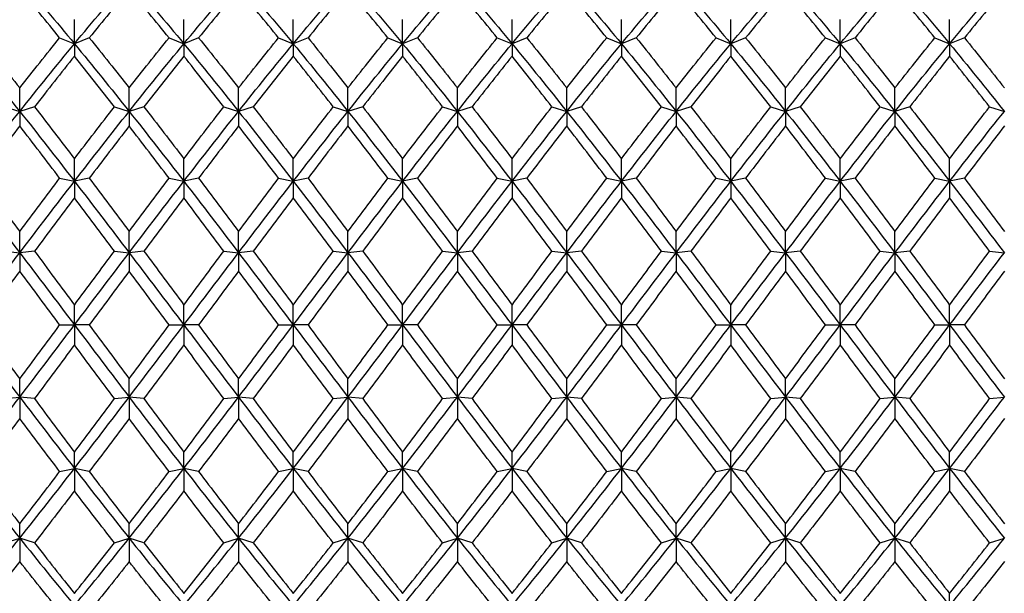
# Model space of a CAD drawing. Units: millimetres. Extents: x 19 to 722, y 20 to 505.
# Drawn here: x 501 to 516, y 481 to 490 of the extents above; entities that cross this region are included whole.
import ezdxf

# ---------------------------------------------------------------- set-up
doc = ezdxf.new("R2010")
doc.units = ezdxf.units.MM
doc.header["$LTSCALE"] = 2.5
doc.layers.add('Visible (ISO)', color=7, linetype='Continuous', lineweight=25, true_color=0x00003f)

msp = doc.modelspace()

# ---------------------------------------------------------------- linework, layer by layer
at = {"layer": 'Visible (ISO)'}
for p, q in [((501.625, 489.387), (501.625, 489.755)), ((503.292, 489.387), (503.292, 489.755)), ((504.959, 489.387), (504.959, 489.755)), ((506.625, 489.387), (506.625, 489.755)), ((508.292, 489.387), (508.292, 489.755)), ((509.959, 489.387), (509.959, 489.755)), ((511.625, 489.387), (511.625, 489.755)), ((513.292, 489.387), (513.292, 489.755)), ((514.959, 489.387), (514.959, 489.755)), ((501.4, 489.478), (501.625, 489.387)), ((501.85, 489.478), (501.625, 489.387)), ((503.067, 489.478), (503.292, 489.387)), ((503.517, 489.478), (503.292, 489.387)), ((504.734, 489.478), (504.959, 489.387)), ((505.184, 489.478), (504.959, 489.387)), ((506.4, 489.478), (506.625, 489.387)), ((506.85, 489.478), (506.625, 489.387)), ((508.067, 489.478), (508.292, 489.387)), ((508.517, 489.478), (508.292, 489.387)), ((509.734, 489.478), (509.959, 489.387)), ((510.184, 489.478), (509.959, 489.387)), ((511.4, 489.478), (511.625, 489.387)), ((511.85, 489.478), (511.625, 489.387)), ((513.067, 489.478), (513.292, 489.387)), ((513.517, 489.478), (513.292, 489.387)), ((514.734, 489.478), (514.959, 489.387)), ((515.184, 489.478), (514.959, 489.387)), ((501.625, 489.387), (501.625, 489.198)), ((503.292, 489.387), (503.292, 489.198)), ((504.959, 489.387), (504.959, 489.198)), ((506.625, 489.387), (506.625, 489.198)), ((508.292, 489.387), (508.292, 489.198)), ((509.959, 489.387), (509.959, 489.198)), ((511.625, 489.387), (511.625, 489.198)), ((513.292, 489.387), (513.292, 489.198)), ((514.959, 489.387), (514.959, 489.198)), ((500.792, 488.357), (500.792, 488.714)), ((502.459, 488.357), (502.459, 488.714)), ((504.125, 488.357), (504.125, 488.714)), ((505.792, 488.357), (505.792, 488.714)), ((507.459, 488.357), (507.459, 488.714)), ((509.125, 488.357), (509.125, 488.714)), ((510.792, 488.357), (510.792, 488.714)), ((512.459, 488.357), (512.459, 488.714)), ((514.125, 488.357), (514.125, 488.714)), ((500.567, 488.426), (500.792, 488.357)), ((501.017, 488.426), (500.792, 488.357)), ((502.234, 488.426), (502.459, 488.357)), ((502.684, 488.426), (502.459, 488.357)), ((503.9, 488.426), (504.125, 488.357)), ((504.35, 488.426), (504.125, 488.357)), ((505.567, 488.426), (505.792, 488.357)), ((506.017, 488.426), (505.792, 488.357)), ((507.234, 488.426), (507.459, 488.357)), ((507.684, 488.426), (507.459, 488.357)), ((508.9, 488.426), (509.125, 488.357)), ((509.35, 488.426), (509.125, 488.357)), ((510.567, 488.426), (510.792, 488.357)), ((511.017, 488.426), (510.792, 488.357)), ((512.234, 488.426), (512.459, 488.357)), ((512.684, 488.426), (512.459, 488.357)), ((513.9, 488.426), (514.125, 488.357)), ((514.35, 488.426), (514.125, 488.357)), ((515.567, 488.426), (515.792, 488.357)), ((500.792, 488.357), (500.792, 488.135)), ((502.459, 488.357), (502.459, 488.135)), ((504.125, 488.357), (504.125, 488.135)), ((505.792, 488.357), (505.792, 488.135)), ((507.459, 488.357), (507.459, 488.135)), ((509.125, 488.357), (509.125, 488.135)), ((510.792, 488.357), (510.792, 488.135)), ((512.459, 488.357), (512.459, 488.135)), ((514.125, 488.357), (514.125, 488.135)), ((501.625, 487.292), (501.625, 487.635)), ((503.292, 487.292), (503.292, 487.635)), ((504.959, 487.292), (504.959, 487.635)), ((506.625, 487.292), (506.625, 487.635)), ((508.292, 487.292), (508.292, 487.635)), ((509.959, 487.292), (509.959, 487.635)), ((511.625, 487.292), (511.625, 487.635)), ((513.292, 487.292), (513.292, 487.635)), ((514.959, 487.292), (514.959, 487.635)), ((501.4, 487.338), (501.625, 487.292)), ((501.85, 487.338), (501.625, 487.292)), ((501.625, 487.292), (501.625, 487.04)), ((503.067, 487.338), (503.292, 487.292)), ((503.517, 487.338), (503.292, 487.292)), ((503.292, 487.292), (503.292, 487.04)), ((504.734, 487.338), (504.959, 487.292)), ((505.184, 487.338), (504.959, 487.292)), ((504.959, 487.292), (504.959, 487.04)), ((506.4, 487.338), (506.625, 487.292)), ((506.85, 487.338), (506.625, 487.292)), ((506.625, 487.292), (506.625, 487.04)), ((508.067, 487.338), (508.292, 487.292)), ((508.517, 487.338), (508.292, 487.292)), ((508.292, 487.292), (508.292, 487.04)), ((509.734, 487.338), (509.959, 487.292)), ((510.184, 487.338), (509.959, 487.292)), ((509.959, 487.292), (509.959, 487.04)), ((511.4, 487.338), (511.625, 487.292)), ((511.85, 487.338), (511.625, 487.292)), ((511.625, 487.292), (511.625, 487.04)), ((513.067, 487.338), (513.292, 487.292)), ((513.517, 487.338), (513.292, 487.292)), ((513.292, 487.292), (513.292, 487.04)), ((514.734, 487.338), (514.959, 487.292)), ((515.184, 487.338), (514.959, 487.292)), ((514.959, 487.292), (514.959, 487.04)), ((500.792, 486.203), (500.792, 486.528)), ((502.459, 486.203), (502.459, 486.528)), ((504.125, 486.203), (504.125, 486.528)), ((505.792, 486.203), (505.792, 486.528)), ((507.459, 486.203), (507.459, 486.528)), ((509.125, 486.203), (509.125, 486.528)), ((510.792, 486.203), (510.792, 486.528)), ((512.459, 486.203), (512.459, 486.528)), ((514.125, 486.203), (514.125, 486.528)), ((500.567, 486.226), (500.792, 486.203)), ((501.017, 486.226), (500.792, 486.203)), ((500.792, 486.203), (500.792, 485.923)), ((502.234, 486.226), (502.459, 486.203)), ((502.684, 486.226), (502.459, 486.203)), ((502.459, 486.203), (502.459, 485.923)), ((503.9, 486.226), (504.125, 486.203)), ((504.35, 486.226), (504.125, 486.203)), ((504.125, 486.203), (504.125, 485.923)), ((505.567, 486.226), (505.792, 486.203)), ((506.017, 486.226), (505.792, 486.203)), ((505.792, 486.203), (505.792, 485.923)), ((507.234, 486.226), (507.459, 486.203)), ((507.684, 486.226), (507.459, 486.203)), ((507.459, 486.203), (507.459, 485.923)), ((508.9, 486.226), (509.125, 486.203)), ((509.35, 486.226), (509.125, 486.203)), ((509.125, 486.203), (509.125, 485.923)), ((510.567, 486.226), (510.792, 486.203)), ((511.017, 486.226), (510.792, 486.203)), ((510.792, 486.203), (510.792, 485.923)), ((512.234, 486.226), (512.459, 486.203)), ((512.684, 486.226), (512.459, 486.203)), ((512.459, 486.203), (512.459, 485.923)), ((513.9, 486.226), (514.125, 486.203)), ((514.35, 486.226), (514.125, 486.203)), ((514.125, 486.203), (514.125, 485.923)), ((515.567, 486.226), (515.792, 486.203)), ((501.625, 485.103), (501.625, 485.406)), ((503.292, 485.103), (503.292, 485.406)), ((504.959, 485.103), (504.959, 485.406)), ((506.625, 485.103), (506.625, 485.406)), ((508.292, 485.103), (508.292, 485.406)), ((509.959, 485.103), (509.959, 485.406)), ((511.625, 485.103), (511.625, 485.406)), ((513.292, 485.103), (513.292, 485.406)), ((514.959, 485.103), (514.959, 485.406)), ((501.4, 485.102), (501.625, 485.103)), ((501.85, 485.102), (501.625, 485.103)), ((501.625, 485.103), (501.625, 484.798)), ((503.067, 485.102), (503.292, 485.103)), ((503.517, 485.102), (503.292, 485.103)), ((503.292, 485.103), (503.292, 484.798)), ((504.734, 485.102), (504.959, 485.103)), ((505.184, 485.102), (504.959, 485.103)), ((504.959, 485.103), (504.959, 484.798)), ((506.4, 485.102), (506.625, 485.103)), ((506.85, 485.102), (506.625, 485.103)), ((506.625, 485.103), (506.625, 484.798)), ((508.067, 485.102), (508.292, 485.103)), ((508.292, 485.103), (508.292, 484.798)), ((508.517, 485.102), (508.292, 485.103)), ((509.734, 485.102), (509.959, 485.103)), ((510.184, 485.102), (509.959, 485.103)), ((509.959, 485.103), (509.959, 484.798)), ((511.4, 485.102), (511.625, 485.103)), ((511.85, 485.102), (511.625, 485.103)), ((511.625, 485.103), (511.625, 484.798)), ((513.067, 485.102), (513.292, 485.103)), ((513.517, 485.102), (513.292, 485.103)), ((513.292, 485.103), (513.292, 484.798)), ((514.734, 485.102), (514.959, 485.103)), ((515.184, 485.102), (514.959, 485.103)), ((514.959, 485.103), (514.959, 484.798)), ((500.792, 484.003), (500.792, 484.281)), ((502.459, 484.003), (502.459, 484.281)), ((504.125, 484.003), (504.125, 484.281)), ((505.792, 484.003), (505.792, 484.281)), ((507.459, 484.003), (507.459, 484.281)), ((509.125, 484.003), (509.125, 484.281)), ((510.792, 484.003), (510.792, 484.281)), ((512.459, 484.003), (512.459, 484.281)), ((514.125, 484.003), (514.125, 484.281)), ((500.567, 483.979), (500.792, 484.003)), ((501.017, 483.979), (500.792, 484.003)), ((500.792, 484.003), (500.792, 483.677)), ((502.234, 483.979), (502.459, 484.003)), ((502.684, 483.979), (502.459, 484.003)), ((502.459, 484.003), (502.459, 483.677)), ((503.9, 483.979), (504.125, 484.003)), ((504.35, 483.979), (504.125, 484.003)), ((504.125, 484.003), (504.125, 483.677)), ((505.567, 483.979), (505.792, 484.003)), ((506.017, 483.979), (505.792, 484.003)), ((505.792, 484.003), (505.792, 483.677)), ((507.234, 483.979), (507.459, 484.003)), ((507.459, 484.003), (507.459, 483.677)), ((507.684, 483.979), (507.459, 484.003)), ((508.9, 483.979), (509.125, 484.003)), ((509.35, 483.979), (509.125, 484.003)), ((509.125, 484.003), (509.125, 483.677)), ((510.567, 483.979), (510.792, 484.003)), ((511.017, 483.979), (510.792, 484.003)), ((510.792, 484.003), (510.792, 483.677)), ((512.234, 483.979), (512.459, 484.003)), ((512.684, 483.979), (512.459, 484.003)), ((512.459, 484.003), (512.459, 483.677)), ((513.9, 483.979), (514.125, 484.003)), ((514.35, 483.979), (514.125, 484.003)), ((514.125, 484.003), (514.125, 483.677)), ((515.567, 483.979), (515.792, 484.003)), ((501.625, 482.916), (501.625, 483.166)), ((503.292, 482.916), (503.292, 483.166)), ((504.959, 482.916), (504.959, 483.166)), ((506.625, 482.916), (506.625, 483.166)), ((508.292, 482.916), (508.292, 483.166)), ((509.959, 482.916), (509.959, 483.166)), ((511.625, 482.916), (511.625, 483.166)), ((513.292, 482.916), (513.292, 483.166)), ((514.959, 482.916), (514.959, 483.166)), ((501.4, 482.868), (501.625, 482.916)), ((501.85, 482.868), (501.625, 482.916)), ((501.625, 482.916), (501.625, 482.572)), ((503.067, 482.868), (503.292, 482.916)), ((503.517, 482.868), (503.292, 482.916)), ((503.292, 482.916), (503.292, 482.572)), ((504.734, 482.868), (504.959, 482.916)), ((505.184, 482.868), (504.959, 482.916)), ((504.959, 482.916), (504.959, 482.572)), ((506.4, 482.868), (506.625, 482.916)), ((506.625, 482.916), (506.625, 482.572)), ((506.85, 482.868), (506.625, 482.916)), ((508.067, 482.868), (508.292, 482.916)), ((508.517, 482.868), (508.292, 482.916)), ((508.292, 482.916), (508.292, 482.572)), ((509.734, 482.868), (509.959, 482.916)), ((510.184, 482.868), (509.959, 482.916)), ((509.959, 482.916), (509.959, 482.572)), ((511.4, 482.868), (511.625, 482.916)), ((511.85, 482.868), (511.625, 482.916)), ((511.625, 482.916), (511.625, 482.572)), ((513.067, 482.868), (513.292, 482.916)), ((513.517, 482.868), (513.292, 482.916)), ((513.292, 482.916), (513.292, 482.572)), ((514.734, 482.868), (514.959, 482.916)), ((515.184, 482.868), (514.959, 482.916)), ((514.959, 482.916), (514.959, 482.572)), ((500.792, 481.853), (500.792, 482.072)), ((502.459, 481.853), (502.459, 482.072)), ((504.125, 481.853), (504.125, 482.072)), ((505.792, 481.853), (505.792, 482.072)), ((507.459, 481.853), (507.459, 482.072)), ((509.125, 481.853), (509.125, 482.072)), ((510.792, 481.853), (510.792, 482.072)), ((512.459, 481.853), (512.459, 482.072)), ((514.125, 481.853), (514.125, 482.072)), ((500.567, 481.782), (500.792, 481.853)), ((501.017, 481.782), (500.792, 481.853)), ((500.792, 481.853), (500.792, 481.495)), ((502.234, 481.782), (502.459, 481.853)), ((502.684, 481.782), (502.459, 481.853)), ((502.459, 481.853), (502.459, 481.495)), ((503.9, 481.782), (504.125, 481.853)), ((504.35, 481.782), (504.125, 481.853)), ((504.125, 481.853), (504.125, 481.495)), ((505.567, 481.782), (505.792, 481.853)), ((505.792, 481.853), (505.792, 481.495)), ((506.017, 481.782), (505.792, 481.853)), ((507.234, 481.782), (507.459, 481.853)), ((507.684, 481.782), (507.459, 481.853)), ((507.459, 481.853), (507.459, 481.495)), ((508.9, 481.782), (509.125, 481.853)), ((509.35, 481.782), (509.125, 481.853)), ((509.125, 481.853), (509.125, 481.495)), ((510.567, 481.782), (510.792, 481.853)), ((511.017, 481.782), (510.792, 481.853)), ((510.792, 481.853), (510.792, 481.495)), ((512.234, 481.782), (512.459, 481.853)), ((512.684, 481.782), (512.459, 481.853)), ((512.459, 481.853), (512.459, 481.495)), ((513.9, 481.782), (514.125, 481.853)), ((514.35, 481.782), (514.125, 481.853)), ((514.125, 481.853), (514.125, 481.495)), ((515.567, 481.782), (515.792, 481.853)), ((514.959, 480.826), (514.959, 481.012))]:
    msp.add_line(p, q, dxfattribs=at)
for points in [[(499.959, 489.387), (500.236, 489.724), (500.514, 490.052), (500.792, 490.371)], [(500.792, 490.371), (501.07, 490.052), (501.347, 489.724), (501.625, 489.387)], [(501.625, 489.387), (501.903, 489.724), (502.181, 490.052), (502.459, 490.371)], [(502.459, 490.371), (502.736, 490.052), (503.014, 489.724), (503.292, 489.387)], [(503.292, 489.387), (503.57, 489.724), (503.847, 490.052), (504.125, 490.371)], [(504.125, 490.371), (504.403, 490.052), (504.681, 489.724), (504.959, 489.387)], [(504.959, 489.387), (505.236, 489.724), (505.514, 490.052), (505.792, 490.371)], [(505.792, 490.371), (506.07, 490.052), (506.347, 489.724), (506.625, 489.387)], [(506.625, 489.387), (506.903, 489.724), (507.181, 490.052), (507.459, 490.371)], [(507.459, 490.371), (507.736, 490.052), (508.014, 489.724), (508.292, 489.387)], [(508.292, 489.387), (508.57, 489.724), (508.847, 490.052), (509.125, 490.371)], [(509.125, 490.371), (509.403, 490.052), (509.681, 489.724), (509.959, 489.387)], [(509.959, 489.387), (510.236, 489.724), (510.514, 490.052), (510.792, 490.371)], [(510.792, 490.371), (511.07, 490.052), (511.347, 489.724), (511.625, 489.387)], [(511.625, 489.387), (511.903, 489.724), (512.181, 490.052), (512.459, 490.371)], [(512.459, 490.371), (512.736, 490.052), (513.014, 489.724), (513.292, 489.387)], [(513.292, 489.387), (513.57, 489.724), (513.847, 490.052), (514.125, 490.371)], [(514.125, 490.371), (514.403, 490.052), (514.681, 489.724), (514.959, 489.387)], [(514.959, 489.387), (515.236, 489.724), (515.514, 490.052), (515.792, 490.371)], [(500.792, 490.217), (500.589, 489.975), (500.386, 489.729), (500.184, 489.478)], [(501.4, 489.478), (501.197, 489.729), (500.995, 489.975), (500.792, 490.217)], [(502.459, 490.217), (502.256, 489.975), (502.053, 489.729), (501.85, 489.478)], [(503.067, 489.478), (502.864, 489.729), (502.661, 489.975), (502.459, 490.217)], [(504.125, 490.217), (503.922, 489.975), (503.72, 489.729), (503.517, 489.478)], [(504.734, 489.478), (504.531, 489.729), (504.328, 489.975), (504.125, 490.217)], [(505.792, 490.217), (505.589, 489.975), (505.386, 489.729), (505.184, 489.478)], [(506.4, 489.478), (506.197, 489.729), (505.995, 489.975), (505.792, 490.217)], [(507.459, 490.217), (507.256, 489.975), (507.053, 489.729), (506.85, 489.478)], [(508.067, 489.478), (507.864, 489.729), (507.661, 489.975), (507.459, 490.217)], [(509.125, 490.217), (508.922, 489.975), (508.72, 489.729), (508.517, 489.478)], [(509.734, 489.478), (509.531, 489.729), (509.328, 489.975), (509.125, 490.217)], [(510.792, 490.217), (510.589, 489.975), (510.386, 489.729), (510.184, 489.478)], [(511.4, 489.478), (511.197, 489.729), (510.995, 489.975), (510.792, 490.217)], [(512.459, 490.217), (512.256, 489.975), (512.053, 489.729), (511.85, 489.478)], [(513.067, 489.478), (512.864, 489.729), (512.661, 489.975), (512.459, 490.217)], [(514.125, 490.217), (513.922, 489.975), (513.72, 489.729), (513.517, 489.478)], [(514.734, 489.478), (514.531, 489.729), (514.328, 489.975), (514.125, 490.217)], [(515.792, 490.217), (515.589, 489.975), (515.386, 489.729), (515.184, 489.478)], [(500.184, 489.478), (500.386, 489.228), (500.589, 488.973), (500.792, 488.714)], [(500.792, 488.714), (500.995, 488.973), (501.197, 489.228), (501.4, 489.478)], [(501.85, 489.478), (502.053, 489.228), (502.256, 488.973), (502.459, 488.714)], [(502.459, 488.714), (502.661, 488.973), (502.864, 489.228), (503.067, 489.478)], [(503.517, 489.478), (503.72, 489.228), (503.922, 488.973), (504.125, 488.714)], [(504.125, 488.714), (504.328, 488.973), (504.531, 489.228), (504.734, 489.478)], [(505.184, 489.478), (505.386, 489.228), (505.589, 488.973), (505.792, 488.714)], [(505.792, 488.714), (505.995, 488.973), (506.197, 489.228), (506.4, 489.478)], [(506.85, 489.478), (507.053, 489.228), (507.256, 488.973), (507.459, 488.714)], [(507.459, 488.714), (507.661, 488.973), (507.864, 489.228), (508.067, 489.478)], [(508.517, 489.478), (508.72, 489.228), (508.922, 488.973), (509.125, 488.714)], [(509.125, 488.714), (509.328, 488.973), (509.531, 489.228), (509.734, 489.478)], [(510.184, 489.478), (510.386, 489.228), (510.589, 488.973), (510.792, 488.714)], [(510.792, 488.714), (510.995, 488.973), (511.197, 489.228), (511.4, 489.478)], [(511.85, 489.478), (512.053, 489.228), (512.256, 488.973), (512.459, 488.714)], [(512.459, 488.714), (512.661, 488.973), (512.864, 489.228), (513.067, 489.478)], [(513.517, 489.478), (513.72, 489.228), (513.922, 488.973), (514.125, 488.714)], [(514.125, 488.714), (514.328, 488.973), (514.531, 489.228), (514.734, 489.478)], [(515.184, 489.478), (515.386, 489.228), (515.589, 488.973), (515.792, 488.714)], [(499.959, 489.387), (500.236, 489.051), (500.514, 488.707), (500.792, 488.357)], [(500.792, 488.357), (501.07, 488.707), (501.347, 489.051), (501.625, 489.387)], [(501.625, 489.387), (501.903, 489.051), (502.181, 488.707), (502.459, 488.357)], [(502.459, 488.357), (502.736, 488.707), (503.014, 489.051), (503.292, 489.387)], [(503.292, 489.387), (503.57, 489.051), (503.847, 488.707), (504.125, 488.357)], [(504.125, 488.357), (504.403, 488.707), (504.681, 489.051), (504.959, 489.387)], [(504.959, 489.387), (505.236, 489.051), (505.514, 488.707), (505.792, 488.357)], [(505.792, 488.357), (506.07, 488.707), (506.347, 489.051), (506.625, 489.387)], [(506.625, 489.387), (506.903, 489.051), (507.181, 488.707), (507.459, 488.357)], [(507.459, 488.357), (507.736, 488.707), (508.014, 489.051), (508.292, 489.387)], [(508.292, 489.387), (508.57, 489.051), (508.847, 488.707), (509.125, 488.357)], [(509.125, 488.357), (509.403, 488.707), (509.681, 489.051), (509.959, 489.387)], [(509.959, 489.387), (510.236, 489.051), (510.514, 488.707), (510.792, 488.357)], [(510.792, 488.357), (511.07, 488.707), (511.347, 489.051), (511.625, 489.387)], [(511.625, 489.387), (511.903, 489.051), (512.181, 488.707), (512.459, 488.357)], [(512.459, 488.357), (512.736, 488.707), (513.014, 489.051), (513.292, 489.387)], [(513.292, 489.387), (513.57, 489.051), (513.847, 488.707), (514.125, 488.357)], [(514.125, 488.357), (514.403, 488.707), (514.681, 489.051), (514.959, 489.387)], [(514.959, 489.387), (515.236, 489.051), (515.514, 488.707), (515.792, 488.357)], [(501.625, 489.198), (501.422, 488.945), (501.22, 488.687), (501.017, 488.426)], [(502.234, 488.426), (502.031, 488.687), (501.828, 488.945), (501.625, 489.198)], [(503.292, 489.198), (503.089, 488.945), (502.886, 488.687), (502.684, 488.426)], [(503.9, 488.426), (503.697, 488.687), (503.495, 488.945), (503.292, 489.198)], [(504.959, 489.198), (504.756, 488.945), (504.553, 488.687), (504.35, 488.426)], [(505.567, 488.426), (505.364, 488.687), (505.161, 488.945), (504.959, 489.198)], [(506.625, 489.198), (506.422, 488.945), (506.22, 488.687), (506.017, 488.426)], [(507.234, 488.426), (507.031, 488.687), (506.828, 488.945), (506.625, 489.198)], [(508.292, 489.198), (508.089, 488.945), (507.886, 488.687), (507.684, 488.426)], [(508.9, 488.426), (508.697, 488.687), (508.495, 488.945), (508.292, 489.198)], [(509.959, 489.198), (509.756, 488.945), (509.553, 488.687), (509.35, 488.426)], [(510.567, 488.426), (510.364, 488.687), (510.161, 488.945), (509.959, 489.198)], [(511.625, 489.198), (511.422, 488.945), (511.22, 488.687), (511.017, 488.426)], [(512.234, 488.426), (512.031, 488.687), (511.828, 488.945), (511.625, 489.198)], [(513.292, 489.198), (513.089, 488.945), (512.886, 488.687), (512.684, 488.426)], [(513.9, 488.426), (513.697, 488.687), (513.495, 488.945), (513.292, 489.198)], [(514.959, 489.198), (514.756, 488.945), (514.553, 488.687), (514.35, 488.426)], [(515.567, 488.426), (515.364, 488.687), (515.161, 488.945), (514.959, 489.198)], [(501.017, 488.426), (501.22, 488.165), (501.422, 487.901), (501.625, 487.635)], [(501.625, 487.635), (501.828, 487.901), (502.031, 488.165), (502.234, 488.426)], [(502.684, 488.426), (502.886, 488.165), (503.089, 487.901), (503.292, 487.635)], [(503.292, 487.635), (503.495, 487.901), (503.697, 488.165), (503.9, 488.426)], [(504.35, 488.426), (504.553, 488.165), (504.756, 487.901), (504.959, 487.635)], [(504.959, 487.635), (505.161, 487.901), (505.364, 488.165), (505.567, 488.426)], [(506.017, 488.426), (506.22, 488.165), (506.422, 487.901), (506.625, 487.635)], [(506.625, 487.635), (506.828, 487.901), (507.031, 488.165), (507.234, 488.426)], [(507.684, 488.426), (507.886, 488.165), (508.089, 487.901), (508.292, 487.635)], [(508.292, 487.635), (508.495, 487.901), (508.697, 488.165), (508.9, 488.426)], [(509.35, 488.426), (509.553, 488.165), (509.756, 487.901), (509.959, 487.635)], [(509.959, 487.635), (510.161, 487.901), (510.364, 488.165), (510.567, 488.426)], [(511.017, 488.426), (511.22, 488.165), (511.422, 487.901), (511.625, 487.635)], [(511.625, 487.635), (511.828, 487.901), (512.031, 488.165), (512.234, 488.426)], [(512.684, 488.426), (512.886, 488.165), (513.089, 487.901), (513.292, 487.635)], [(513.292, 487.635), (513.495, 487.901), (513.697, 488.165), (513.9, 488.426)], [(514.35, 488.426), (514.553, 488.165), (514.756, 487.901), (514.959, 487.635)], [(514.959, 487.635), (515.161, 487.901), (515.364, 488.165), (515.567, 488.426)], [(499.959, 487.292), (500.236, 487.652), (500.514, 488.008), (500.792, 488.357)], [(500.792, 488.357), (501.07, 488.008), (501.347, 487.652), (501.625, 487.292)], [(501.625, 487.292), (501.903, 487.652), (502.181, 488.008), (502.459, 488.357)], [(502.459, 488.357), (502.736, 488.008), (503.014, 487.652), (503.292, 487.292)], [(503.292, 487.292), (503.57, 487.652), (503.847, 488.008), (504.125, 488.357)], [(504.125, 488.357), (504.403, 488.008), (504.681, 487.652), (504.959, 487.292)], [(504.959, 487.292), (505.236, 487.652), (505.514, 488.008), (505.792, 488.357)], [(505.792, 488.357), (506.07, 488.008), (506.347, 487.652), (506.625, 487.292)], [(506.625, 487.292), (506.903, 487.652), (507.181, 488.008), (507.459, 488.357)], [(507.459, 488.357), (507.736, 488.008), (508.014, 487.652), (508.292, 487.292)], [(508.292, 487.292), (508.57, 487.652), (508.847, 488.008), (509.125, 488.357)], [(509.125, 488.357), (509.403, 488.008), (509.681, 487.652), (509.959, 487.292)], [(509.959, 487.292), (510.236, 487.652), (510.514, 488.008), (510.792, 488.357)], [(510.792, 488.357), (511.07, 488.008), (511.347, 487.652), (511.625, 487.292)], [(511.625, 487.292), (511.903, 487.652), (512.181, 488.008), (512.459, 488.357)], [(512.459, 488.357), (512.736, 488.008), (513.014, 487.652), (513.292, 487.292)], [(513.292, 487.292), (513.57, 487.652), (513.847, 488.008), (514.125, 488.357)], [(514.125, 488.357), (514.403, 488.008), (514.681, 487.652), (514.959, 487.292)], [(514.959, 487.292), (515.236, 487.652), (515.514, 488.008), (515.792, 488.357)], [(500.792, 488.135), (500.589, 487.872), (500.386, 487.606), (500.184, 487.338)], [(501.4, 487.338), (501.197, 487.606), (500.995, 487.872), (500.792, 488.135)], [(502.459, 488.135), (502.256, 487.872), (502.053, 487.606), (501.85, 487.338)], [(503.067, 487.338), (502.864, 487.606), (502.661, 487.872), (502.459, 488.135)], [(504.125, 488.135), (503.922, 487.872), (503.72, 487.606), (503.517, 487.338)], [(504.734, 487.338), (504.531, 487.606), (504.328, 487.872), (504.125, 488.135)], [(505.792, 488.135), (505.589, 487.872), (505.386, 487.606), (505.184, 487.338)], [(506.4, 487.338), (506.197, 487.606), (505.995, 487.872), (505.792, 488.135)], [(507.459, 488.135), (507.256, 487.872), (507.053, 487.606), (506.85, 487.338)], [(508.067, 487.338), (507.864, 487.606), (507.661, 487.872), (507.459, 488.135)], [(509.125, 488.135), (508.922, 487.872), (508.72, 487.606), (508.517, 487.338)], [(509.734, 487.338), (509.531, 487.606), (509.328, 487.872), (509.125, 488.135)], [(510.792, 488.135), (510.589, 487.872), (510.386, 487.606), (510.184, 487.338)], [(511.4, 487.338), (511.197, 487.606), (510.995, 487.872), (510.792, 488.135)], [(512.459, 488.135), (512.256, 487.872), (512.053, 487.606), (511.85, 487.338)], [(513.067, 487.338), (512.864, 487.606), (512.661, 487.872), (512.459, 488.135)], [(514.125, 488.135), (513.922, 487.872), (513.72, 487.606), (513.517, 487.338)], [(514.734, 487.338), (514.531, 487.606), (514.328, 487.872), (514.125, 488.135)], [(515.792, 488.135), (515.589, 487.872), (515.386, 487.606), (515.184, 487.338)], [(499.959, 487.292), (500.236, 486.933), (500.514, 486.569), (500.792, 486.203)], [(500.184, 487.338), (500.386, 487.07), (500.589, 486.8), (500.792, 486.528)], [(500.792, 486.528), (500.995, 486.8), (501.197, 487.07), (501.4, 487.338)], [(500.792, 486.203), (501.07, 486.569), (501.347, 486.933), (501.625, 487.292)], [(501.625, 487.292), (501.903, 486.933), (502.181, 486.569), (502.459, 486.203)], [(501.85, 487.338), (502.053, 487.07), (502.256, 486.8), (502.459, 486.528)], [(502.459, 486.528), (502.661, 486.8), (502.864, 487.07), (503.067, 487.338)], [(502.459, 486.203), (502.736, 486.569), (503.014, 486.933), (503.292, 487.292)], [(503.292, 487.292), (503.57, 486.933), (503.847, 486.569), (504.125, 486.203)], [(503.517, 487.338), (503.72, 487.07), (503.922, 486.8), (504.125, 486.528)], [(504.125, 486.528), (504.328, 486.8), (504.531, 487.07), (504.734, 487.338)], [(504.125, 486.203), (504.403, 486.569), (504.681, 486.933), (504.959, 487.292)], [(504.959, 487.292), (505.236, 486.933), (505.514, 486.569), (505.792, 486.203)], [(505.184, 487.338), (505.386, 487.07), (505.589, 486.8), (505.792, 486.528)], [(505.792, 486.528), (505.995, 486.8), (506.197, 487.07), (506.4, 487.338)], [(505.792, 486.203), (506.07, 486.569), (506.347, 486.933), (506.625, 487.292)], [(506.625, 487.292), (506.903, 486.933), (507.181, 486.569), (507.459, 486.203)], [(506.85, 487.338), (507.053, 487.07), (507.256, 486.8), (507.459, 486.528)], [(507.459, 486.528), (507.661, 486.8), (507.864, 487.07), (508.067, 487.338)], [(507.459, 486.203), (507.736, 486.569), (508.014, 486.933), (508.292, 487.292)], [(508.292, 487.292), (508.57, 486.933), (508.847, 486.569), (509.125, 486.203)], [(508.517, 487.338), (508.72, 487.07), (508.922, 486.8), (509.125, 486.528)], [(509.125, 486.528), (509.328, 486.8), (509.531, 487.07), (509.734, 487.338)], [(509.125, 486.203), (509.403, 486.569), (509.681, 486.933), (509.959, 487.292)], [(509.959, 487.292), (510.236, 486.933), (510.514, 486.569), (510.792, 486.203)], [(510.184, 487.338), (510.386, 487.07), (510.589, 486.8), (510.792, 486.528)], [(510.792, 486.528), (510.995, 486.8), (511.197, 487.07), (511.4, 487.338)], [(510.792, 486.203), (511.07, 486.569), (511.347, 486.933), (511.625, 487.292)], [(511.625, 487.292), (511.903, 486.933), (512.181, 486.569), (512.459, 486.203)], [(511.85, 487.338), (512.053, 487.07), (512.256, 486.8), (512.459, 486.528)], [(512.459, 486.528), (512.661, 486.8), (512.864, 487.07), (513.067, 487.338)], [(512.459, 486.203), (512.736, 486.569), (513.014, 486.933), (513.292, 487.292)], [(513.292, 487.292), (513.57, 486.933), (513.847, 486.569), (514.125, 486.203)], [(513.517, 487.338), (513.72, 487.07), (513.922, 486.8), (514.125, 486.528)], [(514.125, 486.528), (514.328, 486.8), (514.531, 487.07), (514.734, 487.338)], [(514.125, 486.203), (514.403, 486.569), (514.681, 486.933), (514.959, 487.292)], [(514.959, 487.292), (515.236, 486.933), (515.514, 486.569), (515.792, 486.203)], [(515.184, 487.338), (515.386, 487.07), (515.589, 486.8), (515.792, 486.528)], [(501.625, 487.04), (501.422, 486.77), (501.22, 486.499), (501.017, 486.226)], [(502.234, 486.226), (502.031, 486.499), (501.828, 486.77), (501.625, 487.04)], [(503.292, 487.04), (503.089, 486.77), (502.886, 486.499), (502.684, 486.226)], [(503.9, 486.226), (503.697, 486.499), (503.495, 486.77), (503.292, 487.04)], [(504.959, 487.04), (504.756, 486.77), (504.553, 486.499), (504.35, 486.226)], [(505.567, 486.226), (505.364, 486.499), (505.161, 486.77), (504.959, 487.04)], [(506.625, 487.04), (506.422, 486.77), (506.22, 486.499), (506.017, 486.226)], [(507.234, 486.226), (507.031, 486.499), (506.828, 486.77), (506.625, 487.04)], [(508.292, 487.04), (508.089, 486.77), (507.886, 486.499), (507.684, 486.226)], [(508.9, 486.226), (508.697, 486.499), (508.495, 486.77), (508.292, 487.04)], [(509.959, 487.04), (509.756, 486.77), (509.553, 486.499), (509.35, 486.226)], [(510.567, 486.226), (510.364, 486.499), (510.161, 486.77), (509.959, 487.04)], [(511.625, 487.04), (511.422, 486.77), (511.22, 486.499), (511.017, 486.226)], [(512.234, 486.226), (512.031, 486.499), (511.828, 486.77), (511.625, 487.04)], [(513.292, 487.04), (513.089, 486.77), (512.886, 486.499), (512.684, 486.226)], [(513.9, 486.226), (513.697, 486.499), (513.495, 486.77), (513.292, 487.04)], [(514.959, 487.04), (514.756, 486.77), (514.553, 486.499), (514.35, 486.226)], [(515.567, 486.226), (515.364, 486.499), (515.161, 486.77), (514.959, 487.04)], [(499.959, 485.103), (500.236, 485.47), (500.514, 485.838), (500.792, 486.203)], [(500.792, 486.203), (501.07, 485.838), (501.347, 485.47), (501.625, 485.103)], [(501.017, 486.226), (501.22, 485.954), (501.422, 485.68), (501.625, 485.406)], [(501.625, 485.406), (501.828, 485.68), (502.031, 485.954), (502.234, 486.226)], [(501.625, 485.103), (501.903, 485.47), (502.181, 485.838), (502.459, 486.203)], [(502.459, 486.203), (502.736, 485.838), (503.014, 485.47), (503.292, 485.103)], [(502.684, 486.226), (502.886, 485.954), (503.089, 485.68), (503.292, 485.406)], [(503.292, 485.406), (503.495, 485.68), (503.697, 485.954), (503.9, 486.226)], [(503.292, 485.103), (503.57, 485.47), (503.847, 485.838), (504.125, 486.203)], [(504.125, 486.203), (504.403, 485.838), (504.681, 485.47), (504.959, 485.103)], [(504.35, 486.226), (504.553, 485.954), (504.756, 485.68), (504.959, 485.406)], [(504.959, 485.406), (505.161, 485.68), (505.364, 485.954), (505.567, 486.226)], [(504.959, 485.103), (505.236, 485.47), (505.514, 485.838), (505.792, 486.203)], [(505.792, 486.203), (506.07, 485.838), (506.347, 485.47), (506.625, 485.103)], [(506.017, 486.226), (506.22, 485.954), (506.422, 485.68), (506.625, 485.406)], [(506.625, 485.406), (506.828, 485.68), (507.031, 485.954), (507.234, 486.226)], [(506.625, 485.103), (506.903, 485.47), (507.181, 485.838), (507.459, 486.203)], [(507.459, 486.203), (507.736, 485.838), (508.014, 485.47), (508.292, 485.103)], [(507.684, 486.226), (507.886, 485.954), (508.089, 485.68), (508.292, 485.406)], [(508.292, 485.406), (508.495, 485.68), (508.697, 485.954), (508.9, 486.226)], [(508.292, 485.103), (508.57, 485.47), (508.847, 485.838), (509.125, 486.203)], [(509.125, 486.203), (509.403, 485.838), (509.681, 485.47), (509.959, 485.103)], [(509.35, 486.226), (509.553, 485.954), (509.756, 485.68), (509.959, 485.406)], [(509.959, 485.406), (510.161, 485.68), (510.364, 485.954), (510.567, 486.226)], [(509.959, 485.103), (510.236, 485.47), (510.514, 485.838), (510.792, 486.203)], [(510.792, 486.203), (511.07, 485.838), (511.347, 485.47), (511.625, 485.103)], [(511.017, 486.226), (511.22, 485.954), (511.422, 485.68), (511.625, 485.406)], [(511.625, 485.406), (511.828, 485.68), (512.031, 485.954), (512.234, 486.226)], [(511.625, 485.103), (511.903, 485.47), (512.181, 485.838), (512.459, 486.203)], [(512.459, 486.203), (512.736, 485.838), (513.014, 485.47), (513.292, 485.103)], [(512.684, 486.226), (512.886, 485.954), (513.089, 485.68), (513.292, 485.406)], [(513.292, 485.406), (513.495, 485.68), (513.697, 485.954), (513.9, 486.226)], [(513.292, 485.103), (513.57, 485.47), (513.847, 485.838), (514.125, 486.203)], [(514.125, 486.203), (514.403, 485.838), (514.681, 485.47), (514.959, 485.103)], [(514.35, 486.226), (514.553, 485.954), (514.756, 485.68), (514.959, 485.406)], [(514.959, 485.406), (515.161, 485.68), (515.364, 485.954), (515.567, 486.226)], [(514.959, 485.103), (515.236, 485.47), (515.514, 485.838), (515.792, 486.203)], [(500.792, 485.923), (500.589, 485.65), (500.386, 485.376), (500.184, 485.102)], [(501.4, 485.102), (501.197, 485.376), (500.995, 485.65), (500.792, 485.923)], [(502.459, 485.923), (502.256, 485.65), (502.053, 485.376), (501.85, 485.102)], [(503.067, 485.102), (502.864, 485.376), (502.661, 485.65), (502.459, 485.923)], [(504.125, 485.923), (503.922, 485.65), (503.72, 485.376), (503.517, 485.102)], [(504.734, 485.102), (504.531, 485.376), (504.328, 485.65), (504.125, 485.923)], [(505.792, 485.923), (505.589, 485.65), (505.386, 485.376), (505.184, 485.102)], [(506.4, 485.102), (506.197, 485.376), (505.995, 485.65), (505.792, 485.923)], [(507.459, 485.923), (507.256, 485.65), (507.053, 485.376), (506.85, 485.102)], [(508.067, 485.102), (507.864, 485.376), (507.661, 485.65), (507.459, 485.923)], [(509.125, 485.923), (508.922, 485.65), (508.72, 485.376), (508.517, 485.102)], [(509.734, 485.102), (509.531, 485.376), (509.328, 485.65), (509.125, 485.923)], [(510.792, 485.923), (510.589, 485.65), (510.386, 485.376), (510.184, 485.102)], [(511.4, 485.102), (511.197, 485.376), (510.995, 485.65), (510.792, 485.923)], [(512.459, 485.923), (512.256, 485.65), (512.053, 485.376), (511.85, 485.102)], [(513.067, 485.102), (512.864, 485.376), (512.661, 485.65), (512.459, 485.923)], [(514.125, 485.923), (513.922, 485.65), (513.72, 485.376), (513.517, 485.102)], [(514.734, 485.102), (514.531, 485.376), (514.328, 485.65), (514.125, 485.923)], [(515.792, 485.923), (515.589, 485.65), (515.386, 485.376), (515.184, 485.102)], [(499.959, 485.103), (500.236, 484.736), (500.514, 484.368), (500.792, 484.003)], [(500.184, 485.102), (500.386, 484.828), (500.589, 484.554), (500.792, 484.281)], [(500.792, 484.003), (501.07, 484.368), (501.347, 484.736), (501.625, 485.103)], [(500.792, 484.281), (500.995, 484.554), (501.197, 484.828), (501.4, 485.102)], [(501.625, 485.103), (501.903, 484.736), (502.181, 484.368), (502.459, 484.003)], [(501.85, 485.102), (502.053, 484.828), (502.256, 484.554), (502.459, 484.281)], [(502.459, 484.003), (502.736, 484.368), (503.014, 484.736), (503.292, 485.103)], [(502.459, 484.281), (502.661, 484.554), (502.864, 484.828), (503.067, 485.102)], [(503.292, 485.103), (503.57, 484.736), (503.847, 484.368), (504.125, 484.003)], [(503.517, 485.102), (503.72, 484.828), (503.922, 484.554), (504.125, 484.281)], [(504.125, 484.003), (504.403, 484.368), (504.681, 484.736), (504.959, 485.103)], [(504.125, 484.281), (504.328, 484.554), (504.531, 484.828), (504.734, 485.102)], [(504.959, 485.103), (505.236, 484.736), (505.514, 484.368), (505.792, 484.003)], [(505.184, 485.102), (505.386, 484.828), (505.589, 484.554), (505.792, 484.281)], [(505.792, 484.003), (506.07, 484.368), (506.347, 484.736), (506.625, 485.103)], [(505.792, 484.281), (505.995, 484.554), (506.197, 484.828), (506.4, 485.102)], [(506.625, 485.103), (506.903, 484.736), (507.181, 484.368), (507.459, 484.003)], [(506.85, 485.102), (507.053, 484.828), (507.256, 484.554), (507.459, 484.281)], [(507.459, 484.003), (507.736, 484.368), (508.014, 484.736), (508.292, 485.103)], [(507.459, 484.281), (507.661, 484.554), (507.864, 484.828), (508.067, 485.102)], [(508.292, 485.103), (508.57, 484.736), (508.847, 484.368), (509.125, 484.003)], [(508.517, 485.102), (508.72, 484.828), (508.922, 484.554), (509.125, 484.281)], [(509.125, 484.003), (509.403, 484.368), (509.681, 484.736), (509.959, 485.103)], [(509.125, 484.281), (509.328, 484.554), (509.531, 484.828), (509.734, 485.102)], [(509.959, 485.103), (510.236, 484.736), (510.514, 484.368), (510.792, 484.003)], [(510.184, 485.102), (510.386, 484.828), (510.589, 484.554), (510.792, 484.281)], [(510.792, 484.003), (511.07, 484.368), (511.347, 484.736), (511.625, 485.103)], [(510.792, 484.281), (510.995, 484.554), (511.197, 484.828), (511.4, 485.102)], [(511.625, 485.103), (511.903, 484.736), (512.181, 484.368), (512.459, 484.003)], [(511.85, 485.102), (512.053, 484.828), (512.256, 484.554), (512.459, 484.281)], [(512.459, 484.003), (512.736, 484.368), (513.014, 484.736), (513.292, 485.103)], [(512.459, 484.281), (512.661, 484.554), (512.864, 484.828), (513.067, 485.102)], [(513.292, 485.103), (513.57, 484.736), (513.847, 484.368), (514.125, 484.003)], [(513.517, 485.102), (513.72, 484.828), (513.922, 484.554), (514.125, 484.281)], [(514.125, 484.003), (514.403, 484.368), (514.681, 484.736), (514.959, 485.103)], [(514.125, 484.281), (514.328, 484.554), (514.531, 484.828), (514.734, 485.102)], [(514.959, 485.103), (515.236, 484.736), (515.514, 484.368), (515.792, 484.003)], [(515.184, 485.102), (515.386, 484.828), (515.589, 484.554), (515.792, 484.281)], [(501.625, 484.798), (501.422, 484.525), (501.22, 484.251), (501.017, 483.979)], [(502.234, 483.979), (502.031, 484.251), (501.828, 484.525), (501.625, 484.798)], [(503.292, 484.798), (503.089, 484.525), (502.886, 484.251), (502.684, 483.979)], [(503.9, 483.979), (503.697, 484.251), (503.495, 484.525), (503.292, 484.798)], [(504.959, 484.798), (504.756, 484.525), (504.553, 484.251), (504.35, 483.979)], [(505.567, 483.979), (505.364, 484.251), (505.161, 484.525), (504.959, 484.798)], [(506.625, 484.798), (506.422, 484.525), (506.22, 484.251), (506.017, 483.979)], [(507.234, 483.979), (507.031, 484.251), (506.828, 484.525), (506.625, 484.798)], [(508.292, 484.798), (508.089, 484.525), (507.886, 484.251), (507.684, 483.979)], [(508.9, 483.979), (508.697, 484.251), (508.495, 484.525), (508.292, 484.798)], [(509.959, 484.798), (509.756, 484.525), (509.553, 484.251), (509.35, 483.979)], [(510.567, 483.979), (510.364, 484.251), (510.161, 484.525), (509.959, 484.798)], [(511.625, 484.798), (511.422, 484.525), (511.22, 484.251), (511.017, 483.979)], [(512.234, 483.979), (512.031, 484.251), (511.828, 484.525), (511.625, 484.798)], [(513.292, 484.798), (513.089, 484.525), (512.886, 484.251), (512.684, 483.979)], [(513.9, 483.979), (513.697, 484.251), (513.495, 484.525), (513.292, 484.798)], [(514.959, 484.798), (514.756, 484.525), (514.553, 484.251), (514.35, 483.979)], [(515.567, 483.979), (515.364, 484.251), (515.161, 484.525), (514.959, 484.798)], [(499.959, 482.916), (500.236, 483.275), (500.514, 483.638), (500.792, 484.003)], [(500.792, 484.003), (501.07, 483.638), (501.347, 483.275), (501.625, 482.916)], [(501.017, 483.979), (501.22, 483.706), (501.422, 483.435), (501.625, 483.166)], [(501.625, 482.916), (501.903, 483.275), (502.181, 483.638), (502.459, 484.003)], [(501.625, 483.166), (501.828, 483.435), (502.031, 483.706), (502.234, 483.979)], [(502.459, 484.003), (502.736, 483.638), (503.014, 483.275), (503.292, 482.916)], [(502.684, 483.979), (502.886, 483.706), (503.089, 483.435), (503.292, 483.166)], [(503.292, 482.916), (503.57, 483.275), (503.847, 483.638), (504.125, 484.003)], [(503.292, 483.166), (503.495, 483.435), (503.697, 483.706), (503.9, 483.979)], [(504.125, 484.003), (504.403, 483.638), (504.681, 483.275), (504.959, 482.916)], [(504.35, 483.979), (504.553, 483.706), (504.756, 483.435), (504.959, 483.166)], [(504.959, 482.916), (505.236, 483.275), (505.514, 483.638), (505.792, 484.003)], [(504.959, 483.166), (505.161, 483.435), (505.364, 483.706), (505.567, 483.979)], [(505.792, 484.003), (506.07, 483.638), (506.347, 483.275), (506.625, 482.916)], [(506.017, 483.979), (506.22, 483.706), (506.422, 483.435), (506.625, 483.166)], [(506.625, 482.916), (506.903, 483.275), (507.181, 483.638), (507.459, 484.003)], [(506.625, 483.166), (506.828, 483.435), (507.031, 483.706), (507.234, 483.979)], [(507.459, 484.003), (507.736, 483.638), (508.014, 483.275), (508.292, 482.916)], [(507.684, 483.979), (507.886, 483.706), (508.089, 483.435), (508.292, 483.166)], [(508.292, 482.916), (508.57, 483.275), (508.847, 483.638), (509.125, 484.003)], [(508.292, 483.166), (508.495, 483.435), (508.697, 483.706), (508.9, 483.979)], [(509.125, 484.003), (509.403, 483.638), (509.681, 483.275), (509.959, 482.916)], [(509.35, 483.979), (509.553, 483.706), (509.756, 483.435), (509.959, 483.166)], [(509.959, 482.916), (510.236, 483.275), (510.514, 483.638), (510.792, 484.003)], [(509.959, 483.166), (510.161, 483.435), (510.364, 483.706), (510.567, 483.979)], [(510.792, 484.003), (511.07, 483.638), (511.347, 483.275), (511.625, 482.916)], [(511.017, 483.979), (511.22, 483.706), (511.422, 483.435), (511.625, 483.166)], [(511.625, 482.916), (511.903, 483.275), (512.181, 483.638), (512.459, 484.003)], [(511.625, 483.166), (511.828, 483.435), (512.031, 483.706), (512.234, 483.979)], [(512.459, 484.003), (512.736, 483.638), (513.014, 483.275), (513.292, 482.916)], [(512.684, 483.979), (512.886, 483.706), (513.089, 483.435), (513.292, 483.166)], [(513.292, 482.916), (513.57, 483.275), (513.847, 483.638), (514.125, 484.003)], [(513.292, 483.166), (513.495, 483.435), (513.697, 483.706), (513.9, 483.979)], [(514.125, 484.003), (514.403, 483.638), (514.681, 483.275), (514.959, 482.916)], [(514.35, 483.979), (514.553, 483.706), (514.756, 483.435), (514.959, 483.166)], [(514.959, 482.916), (515.236, 483.275), (515.514, 483.638), (515.792, 484.003)], [(514.959, 483.166), (515.161, 483.435), (515.364, 483.706), (515.567, 483.979)], [(500.792, 483.677), (500.589, 483.406), (500.386, 483.136), (500.184, 482.868)], [(501.4, 482.868), (501.197, 483.136), (500.995, 483.406), (500.792, 483.677)], [(502.459, 483.677), (502.256, 483.406), (502.053, 483.136), (501.85, 482.868)], [(503.067, 482.868), (502.864, 483.136), (502.661, 483.406), (502.459, 483.677)], [(504.125, 483.677), (503.922, 483.406), (503.72, 483.136), (503.517, 482.868)], [(504.734, 482.868), (504.531, 483.136), (504.328, 483.406), (504.125, 483.677)], [(505.792, 483.677), (505.589, 483.406), (505.386, 483.136), (505.184, 482.868)], [(506.4, 482.868), (506.197, 483.136), (505.995, 483.406), (505.792, 483.677)], [(507.459, 483.677), (507.256, 483.406), (507.053, 483.136), (506.85, 482.868)], [(508.067, 482.868), (507.864, 483.136), (507.661, 483.406), (507.459, 483.677)], [(509.125, 483.677), (508.922, 483.406), (508.72, 483.136), (508.517, 482.868)], [(509.734, 482.868), (509.531, 483.136), (509.328, 483.406), (509.125, 483.677)], [(510.792, 483.677), (510.589, 483.406), (510.386, 483.136), (510.184, 482.868)], [(511.4, 482.868), (511.197, 483.136), (510.995, 483.406), (510.792, 483.677)], [(512.459, 483.677), (512.256, 483.406), (512.053, 483.136), (511.85, 482.868)], [(513.067, 482.868), (512.864, 483.136), (512.661, 483.406), (512.459, 483.677)], [(514.125, 483.677), (513.922, 483.406), (513.72, 483.136), (513.517, 482.868)], [(514.734, 482.868), (514.531, 483.136), (514.328, 483.406), (514.125, 483.677)], [(515.792, 483.677), (515.589, 483.406), (515.386, 483.136), (515.184, 482.868)], [(499.959, 482.916), (500.236, 482.557), (500.514, 482.202), (500.792, 481.853)], [(500.184, 482.868), (500.386, 482.6), (500.589, 482.335), (500.792, 482.072)], [(500.792, 481.853), (501.07, 482.202), (501.347, 482.557), (501.625, 482.916)], [(500.792, 482.072), (500.995, 482.335), (501.197, 482.6), (501.4, 482.868)], [(501.625, 482.916), (501.903, 482.557), (502.181, 482.202), (502.459, 481.853)], [(501.85, 482.868), (502.053, 482.6), (502.256, 482.335), (502.459, 482.072)], [(502.459, 481.853), (502.736, 482.202), (503.014, 482.557), (503.292, 482.916)], [(502.459, 482.072), (502.661, 482.335), (502.864, 482.6), (503.067, 482.868)], [(503.292, 482.916), (503.57, 482.557), (503.847, 482.202), (504.125, 481.853)], [(503.517, 482.868), (503.72, 482.6), (503.922, 482.335), (504.125, 482.072)], [(504.125, 481.853), (504.403, 482.202), (504.681, 482.557), (504.959, 482.916)], [(504.125, 482.072), (504.328, 482.335), (504.531, 482.6), (504.734, 482.868)], [(504.959, 482.916), (505.236, 482.557), (505.514, 482.202), (505.792, 481.853)], [(505.184, 482.868), (505.386, 482.6), (505.589, 482.335), (505.792, 482.072)], [(505.792, 481.853), (506.07, 482.202), (506.347, 482.557), (506.625, 482.916)], [(505.792, 482.072), (505.995, 482.335), (506.197, 482.6), (506.4, 482.868)], [(506.625, 482.916), (506.903, 482.557), (507.181, 482.202), (507.459, 481.853)], [(506.85, 482.868), (507.053, 482.6), (507.256, 482.335), (507.459, 482.072)], [(507.459, 481.853), (507.736, 482.202), (508.014, 482.557), (508.292, 482.916)], [(507.459, 482.072), (507.661, 482.335), (507.864, 482.6), (508.067, 482.868)], [(508.292, 482.916), (508.57, 482.557), (508.847, 482.202), (509.125, 481.853)], [(508.517, 482.868), (508.72, 482.6), (508.922, 482.335), (509.125, 482.072)], [(509.125, 481.853), (509.403, 482.202), (509.681, 482.557), (509.959, 482.916)], [(509.125, 482.072), (509.328, 482.335), (509.531, 482.6), (509.734, 482.868)], [(509.959, 482.916), (510.236, 482.557), (510.514, 482.202), (510.792, 481.853)], [(510.184, 482.868), (510.386, 482.6), (510.589, 482.335), (510.792, 482.072)], [(510.792, 481.853), (511.07, 482.202), (511.347, 482.557), (511.625, 482.916)], [(510.792, 482.072), (510.995, 482.335), (511.197, 482.6), (511.4, 482.868)], [(511.625, 482.916), (511.903, 482.557), (512.181, 482.202), (512.459, 481.853)], [(511.85, 482.868), (512.053, 482.6), (512.256, 482.335), (512.459, 482.072)], [(512.459, 481.853), (512.736, 482.202), (513.014, 482.557), (513.292, 482.916)], [(512.459, 482.072), (512.661, 482.335), (512.864, 482.6), (513.067, 482.868)], [(513.292, 482.916), (513.57, 482.557), (513.847, 482.202), (514.125, 481.853)], [(513.517, 482.868), (513.72, 482.6), (513.922, 482.335), (514.125, 482.072)], [(514.125, 481.853), (514.403, 482.202), (514.681, 482.557), (514.959, 482.916)], [(514.125, 482.072), (514.328, 482.335), (514.531, 482.6), (514.734, 482.868)], [(514.959, 482.916), (515.236, 482.557), (515.514, 482.202), (515.792, 481.853)], [(515.184, 482.868), (515.386, 482.6), (515.589, 482.335), (515.792, 482.072)], [(501.625, 482.572), (501.422, 482.306), (501.22, 482.043), (501.017, 481.782)], [(502.234, 481.782), (502.031, 482.043), (501.828, 482.306), (501.625, 482.572)], [(503.292, 482.572), (503.089, 482.306), (502.886, 482.043), (502.684, 481.782)], [(503.9, 481.782), (503.697, 482.043), (503.495, 482.306), (503.292, 482.572)], [(504.959, 482.572), (504.756, 482.306), (504.553, 482.043), (504.35, 481.782)], [(505.567, 481.782), (505.364, 482.043), (505.161, 482.306), (504.959, 482.572)], [(506.625, 482.572), (506.422, 482.306), (506.22, 482.043), (506.017, 481.782)], [(507.234, 481.782), (507.031, 482.043), (506.828, 482.306), (506.625, 482.572)], [(508.292, 482.572), (508.089, 482.306), (507.886, 482.043), (507.684, 481.782)], [(508.9, 481.782), (508.697, 482.043), (508.495, 482.306), (508.292, 482.572)], [(509.959, 482.572), (509.756, 482.306), (509.553, 482.043), (509.35, 481.782)], [(510.567, 481.782), (510.364, 482.043), (510.161, 482.306), (509.959, 482.572)], [(511.625, 482.572), (511.422, 482.306), (511.22, 482.043), (511.017, 481.782)], [(512.234, 481.782), (512.031, 482.043), (511.828, 482.306), (511.625, 482.572)], [(513.292, 482.572), (513.089, 482.306), (512.886, 482.043), (512.684, 481.782)], [(513.9, 481.782), (513.697, 482.043), (513.495, 482.306), (513.292, 482.572)], [(514.959, 482.572), (514.756, 482.306), (514.553, 482.043), (514.35, 481.782)], [(515.567, 481.782), (515.364, 482.043), (515.161, 482.306), (514.959, 482.572)], [(499.959, 480.826), (500.236, 481.161), (500.514, 481.504), (500.792, 481.853)], [(500.792, 481.853), (501.07, 481.504), (501.347, 481.161), (501.625, 480.826)], [(501.625, 480.826), (501.903, 481.161), (502.181, 481.504), (502.459, 481.853)], [(502.459, 481.853), (502.736, 481.504), (503.014, 481.161), (503.292, 480.826)], [(503.292, 480.826), (503.57, 481.161), (503.847, 481.504), (504.125, 481.853)], [(504.125, 481.853), (504.403, 481.504), (504.681, 481.161), (504.959, 480.826)], [(504.959, 480.826), (505.236, 481.161), (505.514, 481.504), (505.792, 481.853)], [(505.792, 481.853), (506.07, 481.504), (506.347, 481.161), (506.625, 480.826)], [(506.625, 480.826), (506.903, 481.161), (507.181, 481.504), (507.459, 481.853)], [(507.459, 481.853), (507.736, 481.504), (508.014, 481.161), (508.292, 480.826)], [(508.292, 480.826), (508.57, 481.161), (508.847, 481.504), (509.125, 481.853)], [(509.125, 481.853), (509.403, 481.504), (509.681, 481.161), (509.959, 480.826)], [(509.959, 480.826), (510.236, 481.161), (510.514, 481.504), (510.792, 481.853)], [(510.792, 481.853), (511.07, 481.504), (511.347, 481.161), (511.625, 480.826)], [(511.625, 480.826), (511.903, 481.161), (512.181, 481.504), (512.459, 481.853)], [(512.459, 481.853), (512.736, 481.504), (513.014, 481.161), (513.292, 480.826)], [(513.292, 480.826), (513.57, 481.161), (513.847, 481.504), (514.125, 481.853)], [(514.125, 481.853), (514.403, 481.504), (514.681, 481.161), (514.959, 480.826)], [(514.959, 480.826), (515.236, 481.161), (515.514, 481.504), (515.792, 481.853)], [(501.017, 481.782), (501.22, 481.522), (501.422, 481.265), (501.625, 481.012)], [(501.625, 481.012), (501.828, 481.265), (502.031, 481.522), (502.234, 481.782)], [(502.684, 481.782), (502.886, 481.522), (503.089, 481.265), (503.292, 481.012)], [(503.292, 481.012), (503.495, 481.265), (503.697, 481.522), (503.9, 481.782)], [(504.35, 481.782), (504.553, 481.522), (504.756, 481.265), (504.959, 481.012)], [(504.959, 481.012), (505.161, 481.265), (505.364, 481.522), (505.567, 481.782)], [(506.017, 481.782), (506.22, 481.522), (506.422, 481.265), (506.625, 481.012)], [(506.625, 481.012), (506.828, 481.265), (507.031, 481.522), (507.234, 481.782)], [(507.684, 481.782), (507.886, 481.522), (508.089, 481.265), (508.292, 481.012)], [(508.292, 481.012), (508.495, 481.265), (508.697, 481.522), (508.9, 481.782)], [(509.35, 481.782), (509.553, 481.522), (509.756, 481.265), (509.959, 481.012)], [(509.959, 481.012), (510.161, 481.265), (510.364, 481.522), (510.567, 481.782)], [(511.017, 481.782), (511.22, 481.522), (511.422, 481.265), (511.625, 481.012)], [(511.625, 481.012), (511.828, 481.265), (512.031, 481.522), (512.234, 481.782)], [(512.684, 481.782), (512.886, 481.522), (513.089, 481.265), (513.292, 481.012)], [(513.292, 481.012), (513.495, 481.265), (513.697, 481.522), (513.9, 481.782)], [(514.35, 481.782), (514.553, 481.522), (514.756, 481.265), (514.959, 481.012)], [(514.959, 481.012), (515.161, 481.265), (515.364, 481.522), (515.567, 481.782)], [(500.792, 481.495), (500.589, 481.237), (500.386, 480.983), (500.184, 480.733)], [(501.4, 480.733), (501.197, 480.983), (500.995, 481.237), (500.792, 481.495)], [(502.459, 481.495), (502.256, 481.237), (502.053, 480.983), (501.85, 480.733)], [(503.067, 480.733), (502.864, 480.983), (502.661, 481.237), (502.459, 481.495)], [(504.125, 481.495), (503.922, 481.237), (503.72, 480.983), (503.517, 480.733)], [(504.734, 480.733), (504.531, 480.983), (504.328, 481.237), (504.125, 481.495)], [(505.792, 481.495), (505.589, 481.237), (505.386, 480.983), (505.184, 480.733)], [(506.4, 480.733), (506.197, 480.983), (505.995, 481.237), (505.792, 481.495)], [(507.459, 481.495), (507.256, 481.237), (507.053, 480.983), (506.85, 480.733)], [(508.067, 480.733), (507.864, 480.983), (507.661, 481.237), (507.459, 481.495)], [(509.125, 481.495), (508.922, 481.237), (508.72, 480.983), (508.517, 480.733)], [(509.734, 480.733), (509.531, 480.983), (509.328, 481.237), (509.125, 481.495)], [(510.792, 481.495), (510.589, 481.237), (510.386, 480.983), (510.184, 480.733)], [(511.4, 480.733), (511.197, 480.983), (510.995, 481.237), (510.792, 481.495)], [(512.459, 481.495), (512.256, 481.237), (512.053, 480.983), (511.85, 480.733)], [(513.067, 480.733), (512.864, 480.983), (512.661, 481.237), (512.459, 481.495)], [(514.125, 481.495), (513.922, 481.237), (513.72, 480.983), (513.517, 480.733)], [(514.734, 480.733), (514.531, 480.983), (514.328, 481.237), (514.125, 481.495)], [(515.792, 481.495), (515.589, 481.237), (515.386, 480.983), (515.184, 480.733)]]:
    msp.add_open_spline(points, degree=3, dxfattribs=at)

doc.saveas('drawing.dxf')
